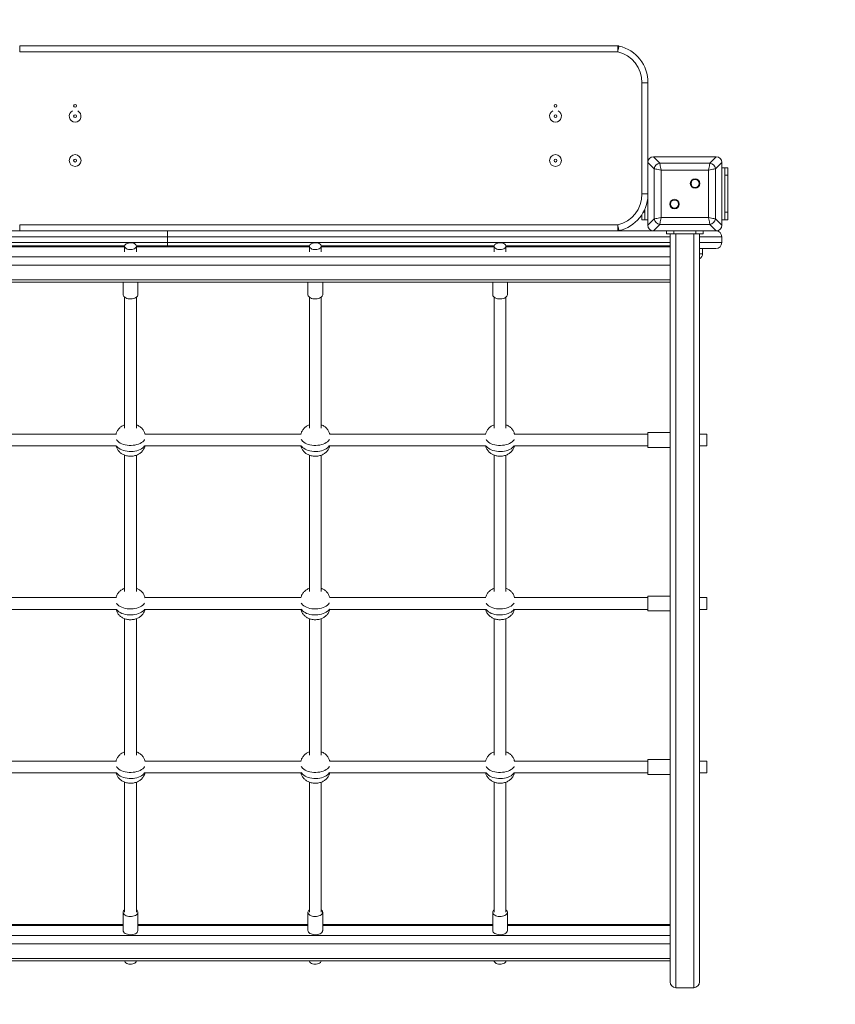
# Model space of a CAD drawing. Units: millimetres. Extents: x 7 to 189, y 34 to 227.
# Drawn here: x 90 to 104, y 70 to 86 of the extents above; entities that cross this region are included whole.
import ezdxf

# ---------------------------------------------------------------- set-up
doc = ezdxf.new("R2010")
doc.units = ezdxf.units.MM
doc.styles.add('SLDTEXTSTYLE0', font='TXT', dxfattribs={"width": 0.663})
doc.dimstyles.new('SLDDIMSTYLE0', dxfattribs={"dimtxt": 5, "dimasz": 3.302, "dimexe": 0, "dimexo": 0.0625, "dimgap": 1.25, "dimtad": 2, "dimlfac": 80, "dimrnd": 1e-09, "dimzin": 12, "dimdsep": 46, "dimtxsty": 'SLDTEXTSTYLE0', "dimsah": 1, "dimcen": 0.09, "dimadec": 0, "dimazin": 0, "dimtfac": 1, "dimtofl": 0, "dimtmove": 0, "dimatfit": 3, "dimfxl": 0, "dimfrac": 2, "dimtolj": 1, "dimtzin": 12, "dimarcsym": 0})

# ---------------------------------------------------------------- blocks, each defined once
blk = doc.blocks.new('*D3')
at = {"color": 7, "linetype": 'Continuous', "lineweight": 0}
for p, q in [((29.928, 88.637), (29.928, 34.137)), ((189.428, 88.637), (189.428, 34.137)), ((29.928, 35.137), (189.428, 35.137))]:
    blk.add_line(p, q, dxfattribs=at)
for points in [[(29.928, 35.137), (33.23, 34.629), (33.23, 35.645)], [(189.428, 35.137), (186.126, 35.645), (186.126, 34.629)]]:
    blk.add_solid(points, dxfattribs=at)
at = {"color": 7, "linetype": 'Continuous', "lineweight": 0, "insert": (98.351, 41.582), "char_height": 5, "attachment_point": 1, "style": 'SLDTEXTSTYLE0'}
blk.add_mtext('12800', dxfattribs=at)
blk = doc.blocks.new('*D6')
at = {"color": 7, "linetype": 'Continuous', "lineweight": 0}
for p, q in [((48.9, 101.661), (48.9, 58.878)), ((165.026, 98.9), (165.026, 58.878)), ((165.026, 59.878), (48.9, 59.878))]:
    blk.add_line(p, q, dxfattribs=at)
for points in [[(48.9, 59.878), (52.202, 59.37), (52.202, 60.386)], [(165.026, 59.878), (161.724, 60.386), (161.724, 59.37)]]:
    blk.add_solid(points, dxfattribs=at)
at = {"color": 7, "linetype": 'Continuous', "lineweight": 0, "insert": (96.687, 66.323), "char_height": 5, "attachment_point": 1, "style": 'SLDTEXTSTYLE0'}
blk.add_mtext('9300', dxfattribs=at)

msp = doc.modelspace()

# ---------------------------------------------------------------- linework, layer by layer
at = {"color": 7, "linetype": 'Continuous', "lineweight": 15}
for p, q in [((89.90037, 85.8121), (89.90037, 85.7121)), ((89.90037, 85.8121), (100.01484, 85.8121)), ((100.01484, 85.8121), (100.01484, 85.7121)), ((100.01484, 85.7121), (89.90037, 85.7121)), ((100.42537, 83.31307), (100.42537, 85.18613)), ((100.52537, 85.18613), (100.42537, 85.18613)), ((100.52537, 85.18613), (100.52537, 83.84313)), ((100.61934, 83.9371), (100.72589, 83.83054)), ((101.6814, 83.9371), (100.61934, 83.9371)), ((101.05037, 83.9371), (100.62537, 83.9371)), ((101.67537, 83.9371), (101.25037, 83.9371)), ((101.57485, 83.83054), (101.6814, 83.9371)), ((100.63192, 83.73657), (100.52537, 83.84313)), ((100.52537, 83.84313), (100.52537, 82.78107)), ((100.52537, 83.8371), (100.52537, 83.4121)), ((100.72589, 83.83054), (101.57485, 83.83054)), ((101.77537, 83.84313), (101.66882, 83.73657)), ((101.77537, 82.78107), (101.77537, 83.84313)), ((101.77537, 83.4121), (101.77537, 83.8371)), ((101.82537, 83.7496), (101.77537, 83.7496)), ((101.82537, 83.7496), (101.87537, 83.7496)), ((101.82537, 83.6246), (101.82537, 83.7496)), ((101.87537, 83.7496), (101.87537, 83.6246)), ((100.63192, 82.88762), (100.63192, 83.73657)), ((101.55136, 83.71308), (100.74939, 83.71308)), ((100.74939, 83.71308), (100.74939, 82.91111)), ((101.55136, 82.91111), (101.55136, 83.71308)), ((101.66882, 83.73657), (101.66882, 82.88762)), ((101.87537, 83.6246), (101.82537, 83.6246)), ((101.82537, 82.9996), (101.82537, 83.6246)), ((101.87537, 82.9996), (101.87537, 83.6246)), ((100.42537, 83.31307), (100.52537, 83.31307)), ((100.52537, 83.2121), (100.52537, 82.7871)), ((101.77537, 82.7871), (101.77537, 83.2121)), ((100.42537, 82.8746), (100.42537, 82.96018)), ((100.47537, 82.9996), (100.47537, 83.05425)), ((100.47537, 82.9996), (100.47537, 82.8746)), ((101.82537, 82.9996), (101.87537, 82.9996)), ((101.82537, 82.8746), (101.82537, 82.9996)), ((101.87537, 82.9996), (101.87537, 82.8746)), ((89.90037, 82.7871), (100.01484, 82.7871)), ((89.90037, 82.7871), (89.90037, 82.6871)), ((100.01484, 82.7871), (100.01484, 82.6871)), ((100.47537, 82.8746), (100.42537, 82.8746)), ((100.52537, 82.8746), (100.47537, 82.8746)), ((100.52537, 82.78107), (100.63192, 82.88762)), ((100.72589, 82.79365), (100.61934, 82.6871)), ((101.57485, 82.79365), (100.72589, 82.79365)), ((100.74939, 82.91111), (101.55136, 82.91111)), ((101.6814, 82.6871), (101.57485, 82.79365)), ((101.66882, 82.88762), (101.77537, 82.78107)), ((101.82537, 82.8746), (101.77537, 82.8746)), ((101.87537, 82.8746), (101.82537, 82.8746)), ((89.1814, 82.6871), (92.40037, 82.6871)), ((92.40037, 82.6871), (92.40037, 82.5871)), ((92.40037, 82.6871), (100.61934, 82.6871)), ((92.40037, 82.4871), (92.40037, 82.5871)), ((100.61934, 82.6871), (101.6814, 82.6871)), ((100.62537, 82.6871), (101.05037, 82.6871)), ((100.83787, 82.6371), (100.83787, 82.6871)), ((100.96287, 82.6371), (100.83787, 82.6371)), ((100.90037, 82.24385), (100.90037, 82.6371)), ((100.96287, 82.6871), (100.96287, 82.6371)), ((100.96287, 82.6371), (101.33787, 82.6371)), ((101.00037, 69.8871), (101.00037, 82.6371)), ((101.25037, 82.6871), (101.67537, 82.6871)), ((101.30037, 69.8871), (101.30037, 82.6371)), ((101.33787, 82.6371), (101.33787, 82.6871)), ((101.46287, 82.6371), (101.33787, 82.6371)), ((101.40037, 69.9871), (101.40037, 82.6371)), ((101.46287, 82.6871), (101.46287, 82.6371)), ((101.77537, 82.4871), (101.77537, 82.5871)), ((91.67646, 82.43399), (88.90037, 82.43399)), ((91.67537, 82.42555), (91.67537, 82.32987)), ((94.80146, 82.43399), (91.87428, 82.43399)), ((91.87537, 82.32987), (91.87537, 82.42555)), ((94.80037, 82.42555), (94.80037, 82.32987)), ((97.92646, 82.43399), (94.99928, 82.43399)), ((95.00037, 82.32987), (95.00037, 82.42555)), ((97.92537, 82.42555), (97.92537, 82.32987)), ((100.90037, 82.43399), (98.12428, 82.43399)), ((98.12537, 82.32987), (98.12537, 82.42555)), ((101.67537, 82.3871), (101.40037, 82.3871)), ((101.45037, 82.2996), (101.45037, 82.3871)), ((100.90037, 82.24383), (88.90037, 82.24383)), ((100.90037, 82.10456), (88.90037, 82.10456)), ((100.90037, 82.24383), (100.90037, 82.24385)), ((100.90037, 82.10456), (100.90037, 82.24383)), ((100.90037, 81.85881), (100.90037, 82.10456)), ((100.90037, 81.85881), (88.90037, 81.85881)), ((88.90037, 81.81617), (100.90037, 81.81617)), ((91.65037, 81.81617), (91.65037, 81.60639)), ((91.90037, 81.60639), (91.90037, 81.81617)), ((94.77537, 81.81617), (94.77537, 81.60639)), ((95.02537, 81.60639), (95.02537, 81.81617)), ((97.90037, 81.81617), (97.90037, 81.60639)), ((98.15037, 81.60639), (98.15037, 81.81617)), ((100.90037, 81.81617), (100.90037, 81.85881)), ((100.90037, 70.76789), (100.90037, 81.81617)), ((91.67537, 81.56338), (91.67537, 79.35062)), ((91.87537, 79.35062), (91.87537, 81.56338)), ((94.80037, 81.56338), (94.80037, 79.35062)), ((95.00037, 79.35062), (95.00037, 81.56338)), ((97.92537, 81.56338), (97.92537, 79.35062)), ((98.12537, 79.35062), (98.12537, 81.56338)), ((100.90037, 79.27394), (100.52537, 79.27394)), ((100.52537, 79.27394), (100.52537, 79.02394)), ((91.53118, 79.24894), (89.27537, 79.24894)), ((94.65618, 79.24894), (92.01911, 79.24894)), ((97.78118, 79.24894), (95.14411, 79.24894)), ((100.52537, 79.24894), (98.26911, 79.24894)), ((101.52537, 79.24894), (101.40037, 79.24894)), ((101.52537, 79.24894), (101.52537, 79.04894)), ((89.27537, 79.04894), (91.53308, 79.04894)), ((92.01767, 79.04894), (94.65808, 79.04894)), ((95.14267, 79.04894), (97.78308, 79.04894)), ((98.26767, 79.04894), (100.52537, 79.04894)), ((100.52537, 79.02394), (100.90037, 79.02394)), ((101.40037, 79.04894), (101.52537, 79.04894)), ((91.67537, 78.89237), (91.67537, 76.58599)), ((91.87537, 76.58599), (91.87537, 78.89256)), ((94.80037, 78.89237), (94.80037, 76.58599)), ((95.00037, 76.58599), (95.00037, 78.89256)), ((97.92537, 78.89237), (97.92537, 76.58599)), ((98.12537, 76.58599), (98.12537, 78.89256)), ((91.53118, 76.4843), (89.27537, 76.4843)), ((94.65618, 76.4843), (92.01911, 76.4843)), ((97.78118, 76.4843), (95.14411, 76.4843)), ((100.52537, 76.4843), (98.26911, 76.4843)), ((100.90037, 76.5093), (100.52537, 76.5093)), ((100.52537, 76.5093), (100.52537, 76.2593)), ((101.52537, 76.4843), (101.40037, 76.4843)), ((101.52537, 76.4843), (101.52537, 76.2843)), ((89.27537, 76.2843), (91.53308, 76.2843)), ((92.01767, 76.2843), (94.65808, 76.2843)), ((95.14267, 76.2843), (97.78308, 76.2843)), ((98.26767, 76.2843), (100.52537, 76.2843)), ((100.52537, 76.2593), (100.90037, 76.2593)), ((101.40037, 76.2843), (101.52537, 76.2843)), ((91.67537, 76.12774), (91.67537, 73.82135)), ((91.87537, 73.82135), (91.87537, 76.12792)), ((94.80037, 76.12774), (94.80037, 73.82135)), ((95.00037, 73.82135), (95.00037, 76.12792)), ((97.92537, 76.12774), (97.92537, 73.82135)), ((98.12537, 73.82135), (98.12537, 76.12792)), ((91.53118, 73.71966), (89.27537, 73.71966)), ((94.65618, 73.71966), (92.01911, 73.71966)), ((97.78118, 73.71966), (95.14411, 73.71966)), ((100.52537, 73.71966), (98.26911, 73.71966)), ((100.90037, 73.74466), (100.52537, 73.74466)), ((100.52537, 73.74466), (100.52537, 73.49466)), ((101.52537, 73.71966), (101.40037, 73.71966)), ((101.52537, 73.71966), (101.52537, 73.51966)), ((89.27537, 73.51966), (91.53308, 73.51966)), ((92.01767, 73.51966), (94.65808, 73.51966)), ((95.14267, 73.51966), (97.78308, 73.51966)), ((98.26767, 73.51966), (100.52537, 73.51966)), ((100.52537, 73.49466), (100.90037, 73.49466)), ((101.40037, 73.51966), (101.52537, 73.51966)), ((91.67537, 73.3631), (91.67537, 71.16221)), ((91.87537, 71.16221), (91.87537, 73.36328)), ((94.80037, 73.3631), (94.80037, 71.16221)), ((95.00037, 71.16221), (95.00037, 73.36328)), ((97.92537, 73.3631), (97.92537, 71.16221)), ((98.12537, 71.16221), (98.12537, 73.36328)), ((91.65037, 71.16221), (91.65037, 70.85503)), ((91.90037, 70.85503), (91.90037, 71.16221)), ((94.77537, 71.16221), (94.77537, 70.85503)), ((95.02537, 70.85503), (95.02537, 71.16221)), ((97.90037, 71.16221), (97.90037, 70.85503)), ((98.15037, 70.85503), (98.15037, 71.16221)), ((91.65037, 70.95803), (88.90037, 70.95803)), ((94.77537, 70.95803), (91.90037, 70.95803)), ((97.90037, 70.95803), (95.02537, 70.95803)), ((100.90037, 70.95803), (98.15037, 70.95803)), ((100.90037, 70.76787), (88.90037, 70.76787)), ((100.90037, 70.76787), (100.90037, 70.76789)), ((100.90037, 70.6286), (100.90037, 70.76787)), ((100.90037, 70.6286), (88.90037, 70.6286)), ((100.90037, 70.38285), (100.90037, 70.6286)), ((100.90037, 70.38285), (88.90037, 70.38285)), ((88.90037, 70.34021), (100.90037, 70.34021)), ((100.90037, 70.34021), (100.90037, 70.38285)), ((100.90037, 69.9871), (100.90037, 70.34021)), ((101.00037, 69.8871), (101.30037, 69.8871))]:
    msp.add_line(p, q, dxfattribs=at)
at = {"color": 8, "linetype": 'Continuous', "lineweight": 15}
for p, q in [((100.44885, 82.9996), (100.47537, 82.9996)), ((92.40037, 82.5871), (88.90037, 82.5871)), ((100.90037, 82.5871), (92.40037, 82.5871)), ((101.77537, 82.5871), (101.40037, 82.5871)), ((88.90037, 82.4871), (92.40037, 82.4871)), ((92.40037, 82.43399), (92.40037, 82.4871)), ((92.40037, 82.4871), (100.90037, 82.4871)), ((101.40037, 82.4871), (101.77537, 82.4871)), ((91.67537, 82.4159), (88.90037, 82.4159)), ((94.80037, 82.4159), (91.87537, 82.4159)), ((97.92537, 82.4159), (95.00037, 82.4159)), ((100.90037, 82.4159), (98.12537, 82.4159)), ((101.40037, 82.2996), (101.45037, 82.2996)), ((91.65037, 70.93994), (88.90037, 70.93994)), ((94.77537, 70.93994), (91.90037, 70.93994)), ((97.90037, 70.93994), (95.02537, 70.93994)), ((100.90037, 70.93994), (98.15037, 70.93994))]:
    msp.add_line(p, q, dxfattribs=at)
at = {"color": 7, "linetype": 'Continuous', "lineweight": 15, "flags": 128}
for points in [[(100.03661, 85.8097), (100.0362, 85.80782), (100.03496, 85.80227), (100.03294, 85.79325), (100.03023, 85.78111), (100.02693, 85.76632), (100.02317, 85.74945), (100.01908, 85.73114), (100.01484, 85.7121)], [(100.52539, 85.188), (100.52347, 85.18804), (100.51778, 85.18814), (100.50854, 85.18831), (100.4961, 85.18855), (100.48095, 85.18883), (100.46367, 85.18915), (100.44491, 85.18951), (100.42541, 85.18987)], [(100.72589, 83.83054), (100.72811, 83.81947), (100.7312, 83.804), (100.73505, 83.78478), (100.73948, 83.76259), (100.74433, 83.73836), (100.74939, 83.71308)], [(101.55136, 83.71308), (101.55641, 83.73836), (101.56126, 83.76259), (101.5657, 83.78478), (101.56954, 83.804), (101.57263, 83.81947), (101.57485, 83.83054)], [(100.74939, 83.71308), (100.72411, 83.71814), (100.69988, 83.72298), (100.67769, 83.72742), (100.65846, 83.73127), (100.643, 83.73436), (100.63192, 83.73657)], [(101.66882, 83.73657), (101.65775, 83.73436), (101.64228, 83.73127), (101.62305, 83.72742), (101.60087, 83.72298), (101.57663, 83.71814), (101.55136, 83.71308)], [(100.42541, 83.30932), (100.44491, 83.30969), (100.46367, 83.31004), (100.48095, 83.31036), (100.4961, 83.31065), (100.50854, 83.31088), (100.51778, 83.31105), (100.52347, 83.31116), (100.52539, 83.3112)], [(100.01484, 82.7871), (100.01908, 82.76806), (100.02317, 82.74975), (100.02693, 82.73287), (100.03023, 82.71808), (100.03294, 82.70595), (100.03496, 82.69693), (100.0362, 82.69137), (100.03661, 82.6895)], [(100.63192, 82.88762), (100.643, 82.88983), (100.65846, 82.89293), (100.67769, 82.89677), (100.69988, 82.90121), (100.72411, 82.90606), (100.74939, 82.91111)], [(100.74939, 82.91111), (100.74433, 82.88584), (100.73948, 82.8616), (100.73505, 82.83942), (100.7312, 82.82019), (100.72811, 82.80472), (100.72589, 82.79365)], [(101.55136, 82.91111), (101.57663, 82.90606), (101.60087, 82.90121), (101.62305, 82.89677), (101.64228, 82.89293), (101.65775, 82.88983), (101.66882, 82.88762)], [(101.57485, 82.79365), (101.57263, 82.80472), (101.56954, 82.82019), (101.5657, 82.83942), (101.56126, 82.8616), (101.55641, 82.88584), (101.55136, 82.91111)], [(91.87537, 82.42555), (91.87303, 82.43788), (91.86613, 82.44963), (91.85498, 82.46026), (91.84011, 82.46926), (91.82221, 82.47622), (91.80212, 82.48081), (91.78079, 82.48282), (91.75919, 82.48215), (91.73836, 82.47883), (91.71925, 82.47302), (91.70277, 82.46499), (91.68969, 82.45512), (91.68061, 82.44386), (91.67596, 82.43175), (91.67596, 82.41935), (91.68061, 82.40723), (91.68969, 82.39598), (91.70277, 82.3861), (91.71925, 82.37807), (91.73836, 82.37226), (91.75919, 82.36895), (91.78079, 82.36827), (91.80212, 82.37028), (91.82221, 82.37487), (91.84011, 82.38183), (91.85498, 82.39084), (91.86613, 82.40146), (91.87303, 82.41322), (91.87537, 82.42555)], [(95.00037, 82.42555), (94.99803, 82.43788), (94.99113, 82.44963), (94.97998, 82.46026), (94.96511, 82.46926), (94.94721, 82.47622), (94.92712, 82.48081), (94.90578, 82.48282), (94.88419, 82.48215), (94.86336, 82.47883), (94.84425, 82.47302), (94.82777, 82.46499), (94.81469, 82.45512), (94.80561, 82.44386), (94.80096, 82.43175), (94.80096, 82.41935), (94.80561, 82.40723), (94.81469, 82.39598), (94.82777, 82.3861), (94.84425, 82.37807), (94.86336, 82.37226), (94.88419, 82.36895), (94.90578, 82.36827), (94.92712, 82.37028), (94.94721, 82.37487), (94.96511, 82.38183), (94.97998, 82.39084), (94.99113, 82.40146), (94.99803, 82.41322), (95.00037, 82.42555)], [(98.12537, 82.42555), (98.12303, 82.43788), (98.11613, 82.44963), (98.10498, 82.46026), (98.09011, 82.46926), (98.07221, 82.47622), (98.05212, 82.48081), (98.03078, 82.48282), (98.00919, 82.48215), (97.98836, 82.47883), (97.96925, 82.47302), (97.95277, 82.46499), (97.93969, 82.45512), (97.93061, 82.44386), (97.92596, 82.43175), (97.92596, 82.41935), (97.93061, 82.40723), (97.93969, 82.39598), (97.95277, 82.3861), (97.96925, 82.37807), (97.98836, 82.37226), (98.00919, 82.36895), (98.03078, 82.36827), (98.05212, 82.37028), (98.07221, 82.37487), (98.09011, 82.38183), (98.10498, 82.39084), (98.11613, 82.40146), (98.12303, 82.41322), (98.12537, 82.42555)], [(91.65037, 81.60639), (91.65094, 81.59958), (91.65543, 81.58619), (91.66427, 81.57354), (91.67711, 81.56207), (91.69351, 81.55221), (91.71287, 81.5443), (91.73449, 81.53864), (91.75758, 81.53543), (91.78132, 81.53478), (91.80484, 81.53672), (91.8273, 81.54118), (91.84788, 81.54799), (91.86584, 81.55692), (91.88053, 81.56763), (91.89142, 81.57975), (91.89811, 81.59283), (91.90037, 81.60639), (91.90037, 81.60639)], [(94.77537, 81.60639), (94.77594, 81.59958), (94.78043, 81.58619), (94.78927, 81.57354), (94.80211, 81.56207), (94.81851, 81.55221), (94.83787, 81.5443), (94.85949, 81.53864), (94.88258, 81.53543), (94.90632, 81.53478), (94.92984, 81.53672), (94.9523, 81.54118), (94.97288, 81.54799), (94.99084, 81.55692), (95.00553, 81.56763), (95.01642, 81.57975), (95.02311, 81.59283), (95.02537, 81.60639)], [(97.90037, 81.60639), (97.90094, 81.59958), (97.90543, 81.58619), (97.91427, 81.57354), (97.92711, 81.56207), (97.94351, 81.55221), (97.96287, 81.5443), (97.98449, 81.53864), (98.00758, 81.53543), (98.03132, 81.53478), (98.05484, 81.53672), (98.0773, 81.54118), (98.09788, 81.54799), (98.11584, 81.55692), (98.13053, 81.56763), (98.14142, 81.57975), (98.14811, 81.59283), (98.15037, 81.60639), (98.15037, 81.60639)], [(91.87537, 71.20522), (91.88648, 71.19506), (91.89531, 71.18241), (91.89981, 71.16902), (91.89981, 71.15539), (91.89531, 71.14201), (91.88648, 71.12935), (91.87363, 71.11788), (91.85723, 71.10802), (91.83787, 71.10011), (91.81625, 71.09445), (91.79316, 71.09124), (91.76942, 71.09059), (91.7459, 71.09253), (91.72344, 71.09699), (91.70286, 71.1038), (91.6849, 71.11273), (91.67021, 71.12344), (91.65933, 71.13556), (91.65263, 71.14864), (91.65037, 71.16221), (91.65037, 71.16221)], [(95.00037, 71.20522), (95.01148, 71.19506), (95.02031, 71.18241), (95.02481, 71.16902), (95.02481, 71.15539), (95.02031, 71.14201), (95.01148, 71.12935), (94.99863, 71.11788), (94.98223, 71.10802), (94.96287, 71.10011), (94.94125, 71.09445), (94.91816, 71.09124), (94.89442, 71.09059), (94.8709, 71.09253), (94.84844, 71.09699), (94.82786, 71.1038), (94.8099, 71.11273), (94.79521, 71.12344), (94.78433, 71.13556), (94.77763, 71.14864), (94.77537, 71.16221), (94.77537, 71.16221)], [(98.12537, 71.20522), (98.13648, 71.19506), (98.14531, 71.18241), (98.14981, 71.16902), (98.14981, 71.15539), (98.14531, 71.14201), (98.13648, 71.12935), (98.12363, 71.11788), (98.10723, 71.10802), (98.08787, 71.10011), (98.06625, 71.09445), (98.04316, 71.09124), (98.01942, 71.09059), (97.9959, 71.09253), (97.97344, 71.09699), (97.95286, 71.1038), (97.9349, 71.11273), (97.92021, 71.12344), (97.90933, 71.13556), (97.90263, 71.14864), (97.90037, 71.16221), (97.90037, 71.16221)], [(91.90037, 70.85503), (91.89981, 70.84821), (91.89531, 70.83483), (91.88648, 70.82217), (91.87363, 70.8107), (91.85723, 70.80084), (91.83787, 70.79293), (91.81625, 70.78727), (91.79316, 70.78406), (91.76942, 70.78341), (91.7459, 70.78535), (91.72344, 70.78981), (91.70286, 70.79662), (91.6849, 70.80555), (91.67021, 70.81626), (91.65933, 70.82838), (91.65263, 70.84146), (91.65037, 70.85503), (91.65037, 70.85503)], [(95.02537, 70.85503), (95.02481, 70.84821), (95.02031, 70.83483), (95.01148, 70.82217), (94.99863, 70.8107), (94.98223, 70.80084), (94.96287, 70.79293), (94.94125, 70.78727), (94.91816, 70.78406), (94.89442, 70.78341), (94.8709, 70.78535), (94.84844, 70.78981), (94.82786, 70.79662), (94.8099, 70.80555), (94.79521, 70.81626), (94.78433, 70.82838), (94.77763, 70.84146), (94.77537, 70.85503)], [(98.15037, 70.85503), (98.14981, 70.84821), (98.14531, 70.83483), (98.13648, 70.82217), (98.12363, 70.8107), (98.10723, 70.80084), (98.08787, 70.79293), (98.06625, 70.78727), (98.04316, 70.78406), (98.01942, 70.78341), (97.9959, 70.78535), (97.97344, 70.78981), (97.95286, 70.79662), (97.9349, 70.80555), (97.92021, 70.81626), (97.90933, 70.82838), (97.90263, 70.84146), (97.90037, 70.85503), (97.90037, 70.85503)], [(91.87525, 70.34021), (91.87478, 70.33685), (91.87014, 70.32474), (91.86106, 70.31348), (91.84797, 70.30361), (91.83149, 70.29558), (91.81238, 70.28977), (91.79155, 70.28645), (91.76996, 70.28578), (91.74862, 70.28779), (91.72853, 70.29238), (91.71063, 70.29934), (91.69576, 70.30834), (91.68461, 70.31897), (91.67771, 70.33073), (91.67549, 70.34021)], [(95.00025, 70.34021), (94.99978, 70.33685), (94.99514, 70.32474), (94.98606, 70.31348), (94.97297, 70.30361), (94.95649, 70.29558), (94.93739, 70.28977), (94.91655, 70.28645), (94.89496, 70.28578), (94.87362, 70.28779), (94.85353, 70.29238), (94.83563, 70.29934), (94.82076, 70.30834), (94.80961, 70.31897), (94.80271, 70.33073), (94.80049, 70.34021)], [(98.12525, 70.34021), (98.12479, 70.33685), (98.12014, 70.32474), (98.11106, 70.31348), (98.09797, 70.30361), (98.08149, 70.29558), (98.06238, 70.28977), (98.04155, 70.28645), (98.01996, 70.28578), (97.99862, 70.28779), (97.97853, 70.29238), (97.96063, 70.29934), (97.94576, 70.30834), (97.93461, 70.31897), (97.92771, 70.33073), (97.92549, 70.34021)]]:
    msp.add_lwpolyline(points, dxfattribs=at)
at = {"color": 8, "linetype": 'Continuous', "lineweight": 15, "flags": 128}
for points in [[(92.01287, 79.15536), (92.01154, 79.1531), (91.9985, 79.13546), (91.98148, 79.11898), (91.96078, 79.10395), (91.93678, 79.09063), (91.90989, 79.07927), (91.8806, 79.07006), (91.84944, 79.06318), (91.81695, 79.05874), (91.78372, 79.05682), (91.75035, 79.05746), (91.71742, 79.06065), (91.68552, 79.06632), (91.65523, 79.07439), (91.62708, 79.08469), (91.60157, 79.09706), (91.57917, 79.11127), (91.56027, 79.12706), (91.54521, 79.14416), (91.53787, 79.15536)], [(95.13787, 79.15536), (95.13654, 79.1531), (95.1235, 79.13546), (95.10648, 79.11898), (95.08578, 79.10395), (95.06178, 79.09063), (95.03489, 79.07927), (95.0056, 79.07006), (94.97444, 79.06318), (94.94195, 79.05874), (94.90872, 79.05682), (94.87535, 79.05746), (94.84242, 79.06065), (94.81052, 79.06632), (94.78023, 79.07439), (94.75208, 79.08469), (94.72657, 79.09706), (94.70417, 79.11127), (94.68527, 79.12706), (94.67021, 79.14416), (94.66287, 79.15536)], [(98.26287, 79.15536), (98.26154, 79.1531), (98.2485, 79.13546), (98.23148, 79.11898), (98.21078, 79.10395), (98.18678, 79.09063), (98.15989, 79.07927), (98.1306, 79.07006), (98.09944, 79.06318), (98.06695, 79.05874), (98.03372, 79.05682), (98.00035, 79.05746), (97.96742, 79.06065), (97.93552, 79.06632), (97.90523, 79.07439), (97.87708, 79.08469), (97.85157, 79.09706), (97.82917, 79.11127), (97.81027, 79.12706), (97.79521, 79.14416), (97.78787, 79.15536)], [(91.53787, 79.05297), (91.54521, 79.04176), (91.56027, 79.02467), (91.57917, 79.00887), (91.60157, 78.99467), (91.62708, 78.9823), (91.65523, 78.97199), (91.68552, 78.96393), (91.71742, 78.95825), (91.75035, 78.95507), (91.78372, 78.95443), (91.81695, 78.95635), (91.84944, 78.96079), (91.8806, 78.96767), (91.90989, 78.97688), (91.93678, 78.98824), (91.96078, 79.00156), (91.98148, 79.01659), (91.9985, 79.03307), (92.01154, 79.0507), (92.01287, 79.05297)], [(94.66287, 79.05297), (94.67021, 79.04176), (94.68527, 79.02467), (94.70417, 79.00887), (94.72657, 78.99467), (94.75208, 78.9823), (94.78023, 78.97199), (94.81052, 78.96393), (94.84242, 78.95825), (94.87535, 78.95507), (94.90872, 78.95443), (94.94195, 78.95635), (94.97444, 78.96079), (95.0056, 78.96767), (95.03489, 78.97688), (95.06178, 78.98824), (95.08578, 79.00156), (95.10648, 79.01659), (95.1235, 79.03307), (95.13654, 79.0507), (95.13787, 79.05297)], [(97.78787, 79.05297), (97.79521, 79.04176), (97.81027, 79.02467), (97.82917, 79.00887), (97.85157, 78.99467), (97.87708, 78.9823), (97.90523, 78.97199), (97.93552, 78.96393), (97.96742, 78.95825), (98.00035, 78.95507), (98.03372, 78.95443), (98.06695, 78.95635), (98.09944, 78.96079), (98.1306, 78.96767), (98.15989, 78.97688), (98.18678, 78.98824), (98.21078, 79.00156), (98.23148, 79.01659), (98.2485, 79.03307), (98.26154, 79.0507), (98.26287, 79.05297)], [(92.01287, 76.39072), (92.01154, 76.38846), (91.9985, 76.37082), (91.98148, 76.35434), (91.96078, 76.33931), (91.93678, 76.326), (91.90989, 76.31463), (91.8806, 76.30543), (91.84944, 76.29854), (91.81695, 76.2941), (91.78372, 76.29218), (91.75035, 76.29282), (91.71742, 76.29601), (91.68552, 76.30169), (91.65523, 76.30975), (91.62708, 76.32006), (91.60157, 76.33242), (91.57917, 76.34663), (91.56027, 76.36242), (91.54521, 76.37952), (91.53787, 76.39072)], [(91.53787, 76.28833), (91.54521, 76.27712), (91.56027, 76.26003), (91.57917, 76.24424), (91.60157, 76.23003), (91.62708, 76.21766), (91.65523, 76.20735), (91.68552, 76.19929), (91.71742, 76.19362), (91.75035, 76.19043), (91.78372, 76.18979), (91.81695, 76.19171), (91.84944, 76.19615), (91.8806, 76.20303), (91.90989, 76.21224), (91.93678, 76.2236), (91.96078, 76.23692), (91.98148, 76.25195), (91.9985, 76.26843), (92.01154, 76.28607), (92.01287, 76.28833)], [(95.13787, 76.39072), (95.13654, 76.38846), (95.1235, 76.37082), (95.10648, 76.35434), (95.08578, 76.33931), (95.06178, 76.326), (95.03489, 76.31463), (95.0056, 76.30543), (94.97444, 76.29854), (94.94195, 76.2941), (94.90872, 76.29218), (94.87535, 76.29282), (94.84242, 76.29601), (94.81052, 76.30169), (94.78023, 76.30975), (94.75208, 76.32006), (94.72657, 76.33242), (94.70417, 76.34663), (94.68527, 76.36242), (94.67021, 76.37952), (94.66287, 76.39072)], [(94.66287, 76.28833), (94.67021, 76.27712), (94.68527, 76.26003), (94.70417, 76.24424), (94.72657, 76.23003), (94.75208, 76.21766), (94.78023, 76.20735), (94.81052, 76.19929), (94.84242, 76.19362), (94.87535, 76.19043), (94.90872, 76.18979), (94.94195, 76.19171), (94.97444, 76.19615), (95.0056, 76.20303), (95.03489, 76.21224), (95.06178, 76.2236), (95.08578, 76.23692), (95.10648, 76.25195), (95.1235, 76.26843), (95.13654, 76.28607), (95.13787, 76.28833)], [(98.26287, 76.39072), (98.26154, 76.38846), (98.2485, 76.37082), (98.23148, 76.35434), (98.21078, 76.33931), (98.18678, 76.326), (98.15989, 76.31463), (98.1306, 76.30543), (98.09944, 76.29854), (98.06695, 76.2941), (98.03372, 76.29218), (98.00035, 76.29282), (97.96742, 76.29601), (97.93552, 76.30169), (97.90523, 76.30975), (97.87708, 76.32006), (97.85157, 76.33242), (97.82917, 76.34663), (97.81027, 76.36242), (97.79521, 76.37952), (97.78787, 76.39072)], [(97.78787, 76.28833), (97.79521, 76.27712), (97.81027, 76.26003), (97.82917, 76.24424), (97.85157, 76.23003), (97.87708, 76.21766), (97.90523, 76.20735), (97.93552, 76.19929), (97.96742, 76.19362), (98.00035, 76.19043), (98.03372, 76.18979), (98.06695, 76.19171), (98.09944, 76.19615), (98.1306, 76.20303), (98.15989, 76.21224), (98.18678, 76.2236), (98.21078, 76.23692), (98.23148, 76.25195), (98.2485, 76.26843), (98.26154, 76.28607), (98.26287, 76.28833)], [(92.01287, 73.62608), (92.01154, 73.62382), (91.9985, 73.60619), (91.98148, 73.58971), (91.96078, 73.57467), (91.93678, 73.56136), (91.90989, 73.54999), (91.8806, 73.54079), (91.84944, 73.5339), (91.81695, 73.52946), (91.78372, 73.52755), (91.75035, 73.52819), (91.71742, 73.53137), (91.68552, 73.53705), (91.65523, 73.54511), (91.62708, 73.55542), (91.60157, 73.56778), (91.57917, 73.58199), (91.56027, 73.59778), (91.54521, 73.61488), (91.53787, 73.62608)], [(95.13787, 73.62608), (95.13654, 73.62382), (95.1235, 73.60619), (95.10648, 73.58971), (95.08578, 73.57467), (95.06178, 73.56136), (95.03489, 73.54999), (95.0056, 73.54079), (94.97444, 73.5339), (94.94195, 73.52946), (94.90872, 73.52755), (94.87535, 73.52819), (94.84242, 73.53137), (94.81052, 73.53705), (94.78023, 73.54511), (94.75208, 73.55542), (94.72657, 73.56778), (94.70417, 73.58199), (94.68527, 73.59778), (94.67021, 73.61488), (94.66287, 73.62608)], [(98.26287, 73.62608), (98.26154, 73.62382), (98.2485, 73.60619), (98.23148, 73.58971), (98.21078, 73.57467), (98.18678, 73.56136), (98.15989, 73.54999), (98.1306, 73.54079), (98.09944, 73.5339), (98.06695, 73.52946), (98.03372, 73.52755), (98.00035, 73.52819), (97.96742, 73.53137), (97.93552, 73.53705), (97.90523, 73.54511), (97.87708, 73.55542), (97.85157, 73.56778), (97.82917, 73.58199), (97.81027, 73.59778), (97.79521, 73.61488), (97.78787, 73.62608)], [(91.53787, 73.52369), (91.54521, 73.51249), (91.56027, 73.49539), (91.57917, 73.4796), (91.60157, 73.46539), (91.62708, 73.45302), (91.65523, 73.44272), (91.68552, 73.43465), (91.71742, 73.42898), (91.75035, 73.42579), (91.78372, 73.42515), (91.81695, 73.42707), (91.84944, 73.43151), (91.8806, 73.43839), (91.90989, 73.4476), (91.93678, 73.45896), (91.96078, 73.47228), (91.98148, 73.48731), (91.9985, 73.50379), (92.01154, 73.52143), (92.01287, 73.52369)], [(94.66287, 73.52369), (94.67021, 73.51249), (94.68527, 73.49539), (94.70417, 73.4796), (94.72657, 73.46539), (94.75208, 73.45302), (94.78023, 73.44272), (94.81052, 73.43465), (94.84242, 73.42898), (94.87535, 73.42579), (94.90872, 73.42515), (94.94195, 73.42707), (94.97444, 73.43151), (95.0056, 73.43839), (95.03489, 73.4476), (95.06178, 73.45896), (95.08578, 73.47228), (95.10648, 73.48731), (95.1235, 73.50379), (95.13654, 73.52143), (95.13787, 73.52369)], [(97.78787, 73.52369), (97.79521, 73.51249), (97.81027, 73.49539), (97.82917, 73.4796), (97.85157, 73.46539), (97.87708, 73.45302), (97.90523, 73.44272), (97.93552, 73.43465), (97.96742, 73.42898), (98.00035, 73.42579), (98.03372, 73.42515), (98.06695, 73.42707), (98.09944, 73.43151), (98.1306, 73.43839), (98.15989, 73.4476), (98.18678, 73.45896), (98.21078, 73.47228), (98.23148, 73.48731), (98.2485, 73.50379), (98.26154, 73.52143), (98.26287, 73.52369)]]:
    msp.add_lwpolyline(points, dxfattribs=at)
at = {"color": 7, "linetype": 'Continuous', "lineweight": 15}
for centre, radius in [((90.83787, 84.7996), 0.025), ((98.96287, 84.7996), 0.025), ((90.83787, 84.6246), 0.025), ((98.96287, 84.6246), 0.025), ((90.83787, 83.8746), 0.1), ((98.96287, 83.8746), 0.1), ((90.83787, 83.8746), 0.025), ((98.96287, 83.8746), 0.025), ((101.32456, 83.48629), 0.08125), ((101.32456, 83.48629), 0.06875), ((100.97618, 83.13791), 0.08125), ((100.97618, 83.13791), 0.06875)]:
    msp.add_circle(centre, radius, dxfattribs=at)
for centre, radius, start, end in [((100.01484, 85.7121), 0.1, 77.421058, 90), ((99.9005, 85.1997), 0.625, 358.927322, 77.421058), ((99.9005, 85.1997), 0.525, 358.927322, 77.421058), ((100.62537, 85.18613), 0.2, 178.927322, 180), ((100.62537, 85.18613), 0.1, 178.927322, 180), ((90.83787, 84.6246), 0.1, 115.975064, 270), ((90.83787, 84.6246), 0.1, 270, 64.024936), ((98.96287, 84.6246), 0.1, 115.975064, 270), ((98.96287, 84.6246), 0.1, 270, 64.024936), ((100.74008, 83.72238), 0.10909, 97.474288, 172.525968), ((101.56066, 83.72238), 0.10909, 7.474117, 82.525655), ((99.9005, 83.2995), 0.525, 282.578942, 1.072678), ((99.9005, 83.2995), 0.625, 282.578942, 358.844688), ((100.62537, 83.31307), 0.2, 180, 181.072678), ((100.74008, 82.90181), 0.10909, 187.47506, 262.525593), ((101.56066, 82.90181), 0.10909, 277.474463, 352.524855), ((100.01484, 82.7871), 0.1, 270, 282.578942), ((101.67537, 82.5871), 0.1, 0, 90), ((101.67537, 82.4871), 0.1, 270, 0), ((101.35037, 82.2996), 0.1, 300, 0), ((91.70763, 71.1577), 0.05743, 124.168743, 175.504158), ((94.83263, 71.1577), 0.05743, 124.1682, 175.503959), ((97.95763, 71.15771), 0.05743, 124.167709, 175.504451), ((101.00037, 69.9871), 0.1, 180, 270), ((101.30037, 69.9871), 0.1, 270, 0)]:
    msp.add_arc(centre, radius, start, end, dxfattribs=at)
for centre, major_axis in [((100.63179, 83.83068), (-0.07953, 0.07953)), ((101.66895, 83.83068), (0.07953, 0.07953)), ((100.63179, 82.79351), (-0.07953, -0.07953)), ((101.66895, 82.79351), (0.07953, -0.07953))]:
    msp.add_ellipse(centre, major_axis=major_axis, ratio=0.88912649, start_param=5.55641025, end_param=7.00996036, dxfattribs=at)
for points, knots in [([(91.67537, 79.40556), (91.66703, 79.40221), (91.64965, 79.39524), (91.62528, 79.38101), (91.60237, 79.36402), (91.58208, 79.34463), (91.56458, 79.32315), (91.54996, 79.29984), (91.53885, 79.27492), (91.53226, 79.25626), (91.53063, 79.24584), (91.5304, 79.24439)], [0, 0, 0, 0, 0.11889045, 0.24764619, 0.37357705, 0.49725891, 0.61932701, 0.74031687, 0.86061967, 0.98050653, 1, 1, 1, 1]), ([(92.02017, 79.24428), (92.01907, 79.2496), (92.01612, 79.26391), (92.00741, 79.28603), (91.99479, 79.31017), (91.97922, 79.3323), (91.96113, 79.35233), (91.94067, 79.3702), (91.91791, 79.38568), (91.89605, 79.39761), (91.88131, 79.40311), (91.87537, 79.40533)], [0, 0, 0, 0, 0.07178584, 0.19311356, 0.31296879, 0.43197211, 0.5508686, 0.67052121, 0.79194325, 0.91618317, 1, 1, 1, 1]), ([(94.80037, 79.40556), (94.79203, 79.40221), (94.77465, 79.39524), (94.75028, 79.38101), (94.72737, 79.36402), (94.70708, 79.34463), (94.68958, 79.32315), (94.67496, 79.29984), (94.66385, 79.27492), (94.65726, 79.25626), (94.65563, 79.24584), (94.6554, 79.24439)], [0, 0, 0, 0, 0.11889316, 0.24764725, 0.37357913, 0.49725959, 0.61932845, 0.74031807, 0.86061995, 0.98050657, 1, 1, 1, 1]), ([(95.14517, 79.24428), (95.14407, 79.2496), (95.14112, 79.26391), (95.13241, 79.28603), (95.11979, 79.31017), (95.10422, 79.3323), (95.08613, 79.35233), (95.06567, 79.3702), (95.04291, 79.38568), (95.02105, 79.39761), (95.00631, 79.40311), (95.00037, 79.40533)], [0, 0, 0, 0, 0.07178583, 0.19311409, 0.31297004, 0.43197243, 0.55086997, 0.67052135, 0.79194337, 0.91618468, 1, 1, 1, 1]), ([(97.92537, 79.40556), (97.91703, 79.40221), (97.89965, 79.39524), (97.87528, 79.38101), (97.85237, 79.36402), (97.83208, 79.34463), (97.81458, 79.32315), (97.79996, 79.29984), (97.78885, 79.27492), (97.78226, 79.25626), (97.78063, 79.24584), (97.7804, 79.24439)], [0, 0, 0, 0, 0.11889248, 0.24764664, 0.37357858, 0.49725968, 0.61932859, 0.74031784, 0.86062012, 0.98050656, 1, 1, 1, 1]), ([(98.27017, 79.24428), (98.26907, 79.2496), (98.26612, 79.26391), (98.25741, 79.28603), (98.24479, 79.31017), (98.22922, 79.3323), (98.21113, 79.35233), (98.19067, 79.3702), (98.16791, 79.38568), (98.14605, 79.39761), (98.13131, 79.40311), (98.12537, 79.40533)], [0, 0, 0, 0, 0.071786, 0.19311369, 0.31296964, 0.43197247, 0.55087, 0.67052138, 0.79194339, 0.91618469, 1, 1, 1, 1]), ([(91.5315, 79.04894), (91.53189, 79.04692), (91.534, 79.03585), (91.54131, 79.01672), (91.55324, 78.99221), (91.56832, 78.96969), (91.58593, 78.94924), (91.60595, 78.93096), (91.62825, 78.91495), (91.65275, 78.90129), (91.67939, 78.89013), (91.708, 78.88167), (91.73825, 78.87618), (91.7697, 78.87388), (91.8019, 78.87498), (91.83449, 78.87973), (91.86559, 78.88805), (91.89436, 78.89951), (91.92014, 78.91342), (91.94358, 78.92993), (91.96446, 78.94881), (91.98257, 78.96986), (91.99786, 78.99279), (92.00969, 79.01741), (92.01691, 79.03629), (92.01889, 79.04708), (92.01923, 79.04894)], [0, 0, 0, 0, 0.00954112, 0.05217844, 0.09425713, 0.13599478, 0.17764113, 0.21948934, 0.26188707, 0.30520215, 0.34975946, 0.39570459, 0.44291427, 0.49105928, 0.54012328, 0.59038513, 0.64217474, 0.68846765, 0.7338154, 0.77814816, 0.82164171, 0.8645247, 0.90699308, 0.94919087, 0.99122975, 1, 1, 1, 1]), ([(94.6565, 79.04894), (94.65689, 79.04692), (94.659, 79.03585), (94.66631, 79.01672), (94.67824, 78.99221), (94.69332, 78.96969), (94.71093, 78.94924), (94.73095, 78.93096), (94.75325, 78.91495), (94.77775, 78.90129), (94.80439, 78.89013), (94.833, 78.88167), (94.86325, 78.87618), (94.8947, 78.87388), (94.9269, 78.87498), (94.95949, 78.87973), (94.99059, 78.88805), (95.01936, 78.89951), (95.04514, 78.91342), (95.06858, 78.92993), (95.08946, 78.94881), (95.10757, 78.96986), (95.12286, 78.99279), (95.13469, 79.01741), (95.14191, 79.03629), (95.14389, 79.04708), (95.14423, 79.04894)], [0, 0, 0, 0, 0.0095409, 0.0521786, 0.0942573, 0.13599496, 0.17764096, 0.21948918, 0.26188738, 0.30520198, 0.34975879, 0.39570393, 0.44291474, 0.49105976, 0.54012263, 0.59038563, 0.6421747, 0.68846763, 0.73381539, 0.7781477, 0.82164169, 0.86452431, 0.90699302, 0.94919082, 0.99122953, 1, 1, 1, 1]), ([(97.7815, 79.04894), (97.78189, 79.04692), (97.784, 79.03585), (97.79131, 79.01672), (97.80324, 78.99221), (97.81832, 78.96969), (97.83593, 78.94924), (97.85595, 78.93096), (97.87825, 78.91495), (97.90275, 78.90129), (97.92939, 78.89013), (97.958, 78.88167), (97.98825, 78.87618), (98.0197, 78.87388), (98.0519, 78.87498), (98.08449, 78.87973), (98.11559, 78.88805), (98.14436, 78.89951), (98.17014, 78.91342), (98.19358, 78.92993), (98.21446, 78.94881), (98.23257, 78.96986), (98.24786, 78.99279), (98.25969, 79.01741), (98.26691, 79.03629), (98.26889, 79.04708), (98.26923, 79.04894)], [0, 0, 0, 0, 0.00954095, 0.05217847, 0.09425717, 0.13599497, 0.17764097, 0.21948919, 0.26188715, 0.30520224, 0.34975904, 0.3957039, 0.44291443, 0.49105974, 0.54012289, 0.59038559, 0.64217466, 0.68846758, 0.73381534, 0.77814788, 0.82164186, 0.86452429, 0.906993, 0.94919092, 0.99122954, 1, 1, 1, 1]), ([(91.67537, 76.64092), (91.66703, 76.63757), (91.64965, 76.6306), (91.62528, 76.61637), (91.60237, 76.59938), (91.58208, 76.58), (91.56458, 76.55852), (91.54996, 76.5352), (91.53885, 76.51028), (91.53226, 76.49162), (91.53063, 76.48121), (91.5304, 76.47975)], [0, 0, 0, 0, 0.11889324, 0.24764872, 0.3735804, 0.49726253, 0.61932539, 0.74031602, 0.86061323, 0.98050603, 1, 1, 1, 1]), ([(92.02017, 76.47964), (92.01907, 76.48496), (92.01612, 76.49927), (92.00741, 76.5214), (91.99479, 76.54553), (91.97922, 76.56766), (91.96113, 76.58769), (91.94067, 76.60556), (91.91791, 76.62104), (91.89605, 76.63297), (91.88131, 76.63848), (91.87537, 76.64069)], [0, 0, 0, 0, 0.07177923, 0.19311365, 0.31296291, 0.43197169, 0.55086362, 0.67052542, 0.79194349, 0.91618115, 1, 1, 1, 1]), ([(94.80037, 76.64092), (94.79203, 76.63757), (94.77465, 76.6306), (94.75028, 76.61637), (94.72737, 76.59938), (94.70708, 76.57999), (94.68958, 76.55852), (94.67496, 76.5352), (94.66385, 76.51028), (94.65726, 76.49162), (94.65563, 76.48121), (94.6554, 76.47975)], [0, 0, 0, 0, 0.11889595, 0.24764978, 0.37358249, 0.49726321, 0.61932683, 0.74031722, 0.86061351, 0.98050607, 1, 1, 1, 1]), ([(95.14517, 76.47964), (95.14407, 76.48496), (95.14112, 76.49927), (95.13241, 76.5214), (95.11979, 76.54553), (95.10422, 76.56766), (95.08613, 76.58769), (95.06567, 76.60556), (95.04291, 76.62104), (95.02105, 76.63297), (95.00631, 76.63848), (95.00037, 76.64069)], [0, 0, 0, 0, 0.07177922, 0.19311418, 0.31296417, 0.43197201, 0.55086499, 0.67052556, 0.7919436, 0.91618266, 1, 1, 1, 1]), ([(97.92537, 76.64092), (97.91703, 76.63757), (97.89965, 76.6306), (97.87528, 76.61637), (97.85237, 76.59938), (97.83208, 76.57999), (97.81458, 76.55852), (97.79996, 76.5352), (97.78885, 76.51028), (97.78226, 76.49162), (97.78063, 76.48121), (97.7804, 76.47975)], [0, 0, 0, 0, 0.11889527, 0.24764916, 0.37358193, 0.49726329, 0.61932697, 0.74031699, 0.86061368, 0.98050606, 1, 1, 1, 1]), ([(98.27017, 76.47964), (98.26907, 76.48496), (98.26612, 76.49927), (98.25741, 76.5214), (98.24479, 76.54553), (98.22922, 76.56766), (98.21113, 76.58769), (98.19067, 76.60556), (98.16791, 76.62104), (98.14605, 76.63297), (98.13131, 76.63848), (98.12537, 76.64069)], [0, 0, 0, 0, 0.07177939, 0.19311378, 0.31296376, 0.43197205, 0.55086502, 0.67052559, 0.79194362, 0.91618266, 1, 1, 1, 1]), ([(91.5315, 76.2843), (91.53189, 76.28228), (91.534, 76.27121), (91.54131, 76.25209), (91.55324, 76.22757), (91.56832, 76.20505), (91.58593, 76.1846), (91.60595, 76.16633), (91.62825, 76.15031), (91.65275, 76.13665), (91.67939, 76.12549), (91.708, 76.11703), (91.73825, 76.11154), (91.7697, 76.10924), (91.8019, 76.11035), (91.83449, 76.11509), (91.86559, 76.12341), (91.89436, 76.13488), (91.92014, 76.14878), (91.94358, 76.16529), (91.96446, 76.18417), (91.98257, 76.20522), (91.99786, 76.22815), (92.00969, 76.25277), (92.01691, 76.27165), (92.01889, 76.28244), (92.01923, 76.2843)], [0, 0, 0, 0, 0.00953895, 0.05217644, 0.0942553, 0.13599499, 0.17763981, 0.21948971, 0.26188479, 0.30520133, 0.3497597, 0.39570437, 0.44291415, 0.49105935, 0.5401236, 0.59038534, 0.64217528, 0.68846822, 0.73381527, 0.77814931, 0.82164153, 0.86452639, 0.90699495, 0.94919493, 0.99122972, 1, 1, 1, 1]), ([(94.6565, 76.2843), (94.65689, 76.28228), (94.659, 76.27121), (94.66631, 76.25209), (94.67824, 76.22757), (94.69332, 76.20505), (94.71093, 76.1846), (94.73095, 76.16633), (94.75325, 76.15031), (94.77775, 76.13665), (94.80439, 76.12549), (94.833, 76.11703), (94.86325, 76.11154), (94.8947, 76.10924), (94.9269, 76.11035), (94.95949, 76.11509), (94.99059, 76.12341), (95.01936, 76.13488), (95.04514, 76.14878), (95.06858, 76.16529), (95.08946, 76.18417), (95.10757, 76.20522), (95.12286, 76.22815), (95.13469, 76.25277), (95.14191, 76.27165), (95.14389, 76.28244), (95.14423, 76.2843)], [0, 0, 0, 0, 0.00953873, 0.0521766, 0.09425548, 0.13599517, 0.17763964, 0.21948955, 0.2618851, 0.30520116, 0.34975902, 0.39570371, 0.44291461, 0.49105983, 0.54012296, 0.59038583, 0.64217525, 0.68846819, 0.73381526, 0.77814885, 0.8216415, 0.86452601, 0.90699489, 0.94919488, 0.9912295, 1, 1, 1, 1]), ([(97.7815, 76.2843), (97.78189, 76.28228), (97.784, 76.27121), (97.79131, 76.25209), (97.80324, 76.22757), (97.81832, 76.20505), (97.83593, 76.1846), (97.85595, 76.16633), (97.87825, 76.15031), (97.90275, 76.13665), (97.92939, 76.12549), (97.958, 76.11703), (97.98825, 76.11154), (98.0197, 76.10924), (98.0519, 76.11035), (98.08449, 76.11509), (98.11559, 76.12341), (98.14436, 76.13488), (98.17014, 76.14878), (98.19358, 76.16529), (98.21446, 76.18417), (98.23257, 76.20522), (98.24786, 76.22815), (98.25969, 76.25277), (98.26691, 76.27165), (98.26889, 76.28244), (98.26923, 76.2843)], [0, 0, 0, 0, 0.00953878, 0.05217647, 0.09425534, 0.13599519, 0.17763965, 0.21948955, 0.26188487, 0.30520142, 0.34975928, 0.39570368, 0.44291431, 0.4910598, 0.54012321, 0.59038579, 0.64217521, 0.68846815, 0.73381521, 0.77814902, 0.82164167, 0.86452599, 0.90699487, 0.94919498, 0.9912295, 1, 1, 1, 1]), ([(91.67537, 73.87628), (91.66703, 73.87294), (91.64965, 73.86597), (91.62528, 73.85173), (91.60237, 73.83475), (91.58208, 73.81536), (91.56459, 73.79388), (91.54996, 73.77056), (91.53885, 73.74564), (91.53226, 73.72698), (91.53063, 73.71657), (91.5304, 73.71511)], [0, 0, 0, 0, 0.11888775, 0.24764941, 0.3735727, 0.49725465, 0.61932701, 0.7403172, 0.86061373, 0.98050633, 1, 1, 1, 1]), ([(92.02017, 73.715), (92.01907, 73.72032), (92.01612, 73.73464), (92.00741, 73.75676), (91.9948, 73.78089), (91.97922, 73.80302), (91.96113, 73.82306), (91.94067, 73.84092), (91.9179, 73.8564), (91.89605, 73.86833), (91.88131, 73.87384), (91.87537, 73.87605)], [0, 0, 0, 0, 0.07179172, 0.19311338, 0.31297353, 0.43197133, 0.55087258, 0.6705252, 0.79194279, 0.91618596, 1, 1, 1, 1]), ([(94.80037, 73.87628), (94.79203, 73.87294), (94.77465, 73.86597), (94.75028, 73.85173), (94.72737, 73.83475), (94.70708, 73.81536), (94.68958, 73.79388), (94.67496, 73.77056), (94.66385, 73.74564), (94.65726, 73.72698), (94.65563, 73.71657), (94.6554, 73.71511)], [0, 0, 0, 0, 0.11889046, 0.24765047, 0.37357478, 0.49725533, 0.61932846, 0.7403184, 0.86061402, 0.98050637, 1, 1, 1, 1]), ([(95.14517, 73.715), (95.14407, 73.72032), (95.14112, 73.73464), (95.13241, 73.75676), (95.11979, 73.78089), (95.10422, 73.80302), (95.08613, 73.82306), (95.06567, 73.84092), (95.0429, 73.8564), (95.02105, 73.86833), (95.00631, 73.87384), (95.00037, 73.87605)], [0, 0, 0, 0, 0.07179171, 0.19311391, 0.31297478, 0.43197164, 0.55087394, 0.67052534, 0.7919429, 0.91618747, 1, 1, 1, 1]), ([(97.92537, 73.87628), (97.91703, 73.87294), (97.89965, 73.86597), (97.87528, 73.85173), (97.85237, 73.83475), (97.83208, 73.81536), (97.81458, 73.79388), (97.79996, 73.77056), (97.78885, 73.74564), (97.78226, 73.72698), (97.78063, 73.71657), (97.7804, 73.71511)], [0, 0, 0, 0, 0.11888978, 0.24764985, 0.37357423, 0.49725541, 0.6193286, 0.74031818, 0.86061419, 0.98050636, 1, 1, 1, 1]), ([(98.27017, 73.715), (98.26907, 73.72032), (98.26612, 73.73464), (98.25741, 73.75676), (98.24479, 73.78089), (98.22922, 73.80302), (98.21113, 73.82306), (98.19067, 73.84092), (98.1679, 73.8564), (98.14605, 73.86833), (98.13131, 73.87384), (98.12537, 73.87605)], [0, 0, 0, 0, 0.07179189, 0.19311351, 0.31297438, 0.43197168, 0.55087398, 0.67052536, 0.79194292, 0.91618748, 1, 1, 1, 1]), ([(91.5315, 73.51966), (91.53189, 73.51764), (91.534, 73.50657), (91.54131, 73.48745), (91.55324, 73.46293), (91.56833, 73.44042), (91.58592, 73.41996), (91.60595, 73.40169), (91.62825, 73.38567), (91.65275, 73.37201), (91.67939, 73.36085), (91.708, 73.35239), (91.73825, 73.3469), (91.7697, 73.3446), (91.8019, 73.34571), (91.83449, 73.35045), (91.86559, 73.35877), (91.89436, 73.37024), (91.92014, 73.38415), (91.94358, 73.40065), (91.96446, 73.41954), (91.98258, 73.44058), (91.99786, 73.46351), (92.00969, 73.48813), (92.01691, 73.50701), (92.01889, 73.5178), (92.01923, 73.51966)], [0, 0, 0, 0, 0.009543386, 0.052180514, 0.094259177, 0.13599475, 0.177642789, 0.219489279, 0.261886798, 0.305202953, 0.349759276, 0.395704924, 0.442914434, 0.491059315, 0.540123249, 0.590384642, 0.642174177, 0.688466884, 0.733815674, 0.778146826, 0.821641872, 0.864523036, 0.906991311, 0.949191009, 0.991229694, 1, 1, 1, 1]), ([(94.6565, 73.51966), (94.65689, 73.51764), (94.65899, 73.50657), (94.66631, 73.48745), (94.67824, 73.46293), (94.69333, 73.44042), (94.71092, 73.41996), (94.73095, 73.40169), (94.75325, 73.38567), (94.77775, 73.37201), (94.80439, 73.36085), (94.833, 73.35239), (94.86325, 73.3469), (94.8947, 73.3446), (94.9269, 73.34571), (94.95949, 73.35045), (94.99059, 73.35877), (95.01936, 73.37024), (95.04514, 73.38415), (95.06858, 73.40065), (95.08946, 73.41954), (95.10757, 73.44058), (95.12286, 73.46351), (95.13469, 73.48813), (95.14191, 73.50701), (95.14389, 73.5178), (95.14423, 73.51966)], [0, 0, 0, 0, 0.00954317, 0.05218067, 0.09425935, 0.13599493, 0.17764262, 0.21948912, 0.26188711, 0.30520278, 0.3497586, 0.39570426, 0.4429149, 0.4910598, 0.5401226, 0.59038514, 0.64217414, 0.68846686, 0.73381566, 0.77814637, 0.82164184, 0.86452265, 0.90699125, 0.94919096, 0.99122948, 1, 1, 1, 1]), ([(97.7815, 73.51966), (97.78189, 73.51764), (97.78399, 73.50657), (97.79131, 73.48745), (97.80324, 73.46293), (97.81833, 73.44042), (97.83592, 73.41996), (97.85595, 73.40169), (97.87825, 73.38567), (97.90275, 73.37201), (97.92939, 73.36085), (97.958, 73.35239), (97.98825, 73.3469), (98.0197, 73.3446), (98.0519, 73.34571), (98.08449, 73.35045), (98.11559, 73.35877), (98.14436, 73.37024), (98.17014, 73.38415), (98.19358, 73.40065), (98.21446, 73.41954), (98.23257, 73.44058), (98.24786, 73.46351), (98.25969, 73.48813), (98.26691, 73.50701), (98.26889, 73.5178), (98.26923, 73.51966)], [0, 0, 0, 0, 0.00954322, 0.05218054, 0.09425921, 0.13599495, 0.17764263, 0.21948912, 0.26188688, 0.30520304, 0.34975885, 0.39570424, 0.44291459, 0.49105977, 0.54012286, 0.5903851, 0.6421741, 0.68846681, 0.73381561, 0.77814654, 0.82164201, 0.86452263, 0.90699123, 0.94919106, 0.99122948, 1, 1, 1, 1])]:
    msp.add_open_spline(points, degree=3, knots=knots, dxfattribs=at)

# ---------------------------------------------------------------- dimensions: what is measured, and where the dimension line sits
at = {"color": 7, "linetype": 'Continuous', "lineweight": 0}
dim = msp.add_linear_dim(base=(48.90037, 59.87807), p1=(165.02627, 98.8996), p2=(48.90037, 101.66111), dimstyle='SLDDIMSTYLE0', dxfattribs=at)
dim.commit()
dim.dimension.update_dxf_attribs({"geometry": '*D6', "text_midpoint": (104.07455, 59.87807), "dimtype": 160})
dim = msp.add_linear_dim(base=(189.42783, 35.1371), p1=(29.92783, 88.6371), p2=(189.42783, 88.6371), angle=0, dimstyle='SLDDIMSTYLE0', dxfattribs=at)
dim.commit()
dim.dimension.update_dxf_attribs({"geometry": '*D3', "text_midpoint": (107.58699, 35.1371), "dimtype": 160})

doc.saveas('drawing.dxf')
